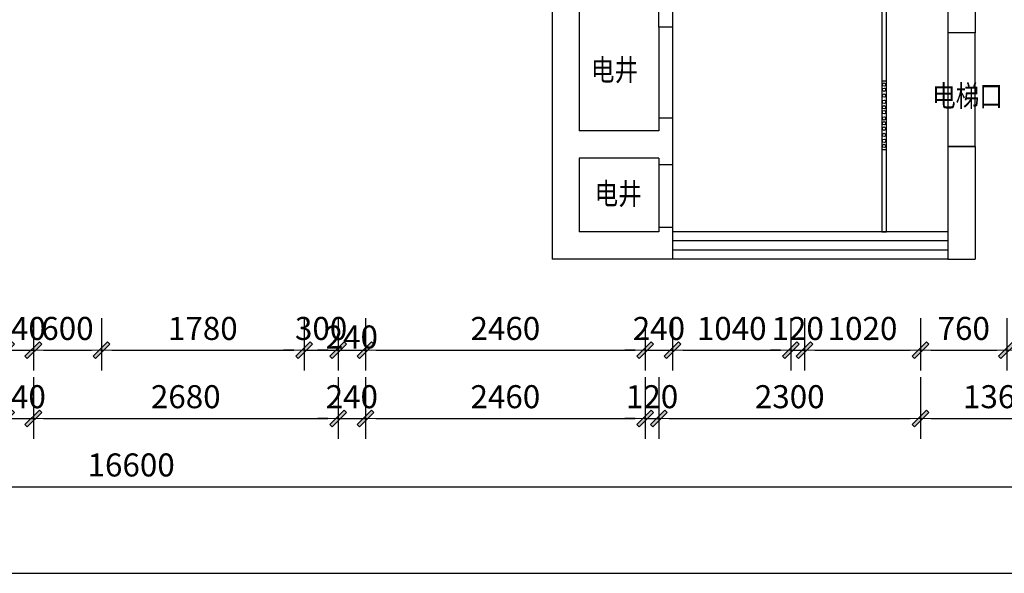
# Model space of a CAD drawing. Units: millimetres. Extents: x 715783 to 771124, y 384368 to 410024.
# Drawn here: x 726639 to 735296, y 384368 to 389234 of the extents above; entities that cross this region are included whole.
import ezdxf

# ---------------------------------------------------------------- set-up
doc = ezdxf.new("R2010")
doc.units = ezdxf.units.MM
for name, color, linetype in [('AA5-【原建筑标注】Dim', 44, 'Continuous'), ('AQ3-【土建墙体】Original_wall', 160, 'Continuous'), ('AQ5-【窗】Window', 12, 'Continuous'), ('PB5-【平面文字】Word', 50, 'Continuous'), ('TT1-【顶面造型线】Modelling', 144, 'Continuous')]:
    doc.layers.add(name, color=color, linetype=linetype)
doc.layers.add('FM2-【门】Door', color=148, linetype='Continuous', lineweight=0)
doc.styles.add('标注', font='TXT.SHX', dxfattribs={"width": 0.8, "bigfont": 'GBCBIG.SHX'})
doc.styles.add('样式 1', font='txt', dxfattribs={"width": 0.8})
doc.dimstyles.new('天斐1：90', dxfattribs={"dimscale": 90, "dimtxt": 2.25, "dimasz": 1, "dimexe": 2, "dimexo": 1, "dimgap": 1, "dimtad": 1, "dimdec": 0, "dimrnd": 1, "dimdsep": 46, "dimtxsty": '标注', "dimblk": 'WS-cj', "dimcen": 1, "dimclrd": 44, "dimclre": 44, "dimclrt": 2, "dimadec": 0, "dimazin": 2, "dimtfac": 1, "dimtdec": 4, "dimtix": 1, "dimtmove": 2, "dimatfit": 3, "dimldrblk": 'hl_arrow2', "dimfxl": 5, "dimfxlon": 1, "dimtolj": 1, "dimarcsym": 0})

# ---------------------------------------------------------------- blocks, each defined once
blk = doc.blocks.new('WS-cj')
blk.add_hatch(color=44).paths.add_polyline_path([(0.588, 0.818), (-0.818, -0.588), (-0.588, -0.818), (0.818, 0.588)])
at = {"color": 44, "linetype": 'ByBlock', "lineweight": 0}
for p, q in [((-1.1, 0), (0, 0)), ((0, 0), (1.1, 0))]:
    blk.add_line(p, q, dxfattribs=at)
at = {"color": 44}
blk.add_lwpolyline([(0.588, 0.818), (-0.818, -0.588), (-0.588, -0.818), (0.818, 0.588)], close=True, dxfattribs=at)
blk = doc.blocks.new('*D69')
at = {"layer": 'AA5-【原建筑标注】Dim', "color": 44, "lineweight": -2, "transparency": 16777216}
for p, q in [((726518.9, 386611.8), (726518.9, 386149.3)), ((726758.9, 386611.8), (726758.9, 386149.3)), ((726428.9, 386329.3), (726338.9, 386329.3)), ((726518.9, 386329.3), (726758.9, 386329.3)), ((726848.9, 386329.3), (726938.9, 386329.3))]:
    blk.add_line(p, q, dxfattribs=at)
at = {"layer": 'DEFPOINTS', "color": 0, "transparency": 16777216}
for p in [(726518.9, 386701.8), (726758.9, 386701.8), (726758.9, 386329.3)]:
    blk.add_point(p, dxfattribs=at)
at = {"layer": 'AA5-【原建筑标注】Dim', "color": 44, "lineweight": -2, "transparency": 16777216, "xscale": 90, "yscale": 90, "zscale": 90}
blk.add_blockref('WS-cj', (726518.9, 386329.3), dxfattribs=at)
at = {"layer": 'AA5-【原建筑标注】Dim', "color": 44, "lineweight": -2, "transparency": 16777216, "xscale": 90, "yscale": 90, "zscale": 90, "rotation": 180}
blk.add_blockref('WS-cj', (726758.9, 386329.3), dxfattribs=at)
at = {"layer": 'AA5-【原建筑标注】Dim', "color": 2, "transparency": 16777216, "insert": (726638.9, 386520.5), "char_height": 202.5, "attachment_point": 5, "style": '标注'}
blk.add_mtext('\\A1;240', dxfattribs=at)
blk = doc.blocks.new('hl_arrow2')
at = {"color": 2}
blk.add_line((-0.221, 0), (-1, 0), dxfattribs=at)
blk.add_lwpolyline([(-0.221, 0), (-0.861, -0.689), (-0.654, -0.862), (0, 0), (-0.654, 0.862), (-0.861, 0.689)], close=True, dxfattribs=at)
for points in [[(-0.861, 0.689), (-0.654, 0.862), (-0.221, 0), (0, 0)], [(-0.861, -0.689), (-0.654, -0.862), (-0.221, 0), (0, 0)]]:
    blk.add_solid(points, dxfattribs=at)
blk = doc.blocks.new('*D70')
at = {"layer": 'AA5-【原建筑标注】Dim', "color": 44, "lineweight": -2, "transparency": 16777216}
for p, q in [((726758.9, 386611.8), (726758.9, 386149.3)), ((727358.9, 386611.8), (727358.9, 386149.3)), ((726848.9, 386329.3), (727268.9, 386329.3))]:
    blk.add_line(p, q, dxfattribs=at)
at = {"layer": 'DEFPOINTS', "color": 0, "transparency": 16777216}
for p in [(726758.9, 386701.8), (727358.9, 386701.8), (727358.9, 386329.3)]:
    blk.add_point(p, dxfattribs=at)
at = {"layer": 'AA5-【原建筑标注】Dim', "color": 44, "lineweight": -2, "transparency": 16777216, "xscale": 90, "yscale": 90, "zscale": 90, "rotation": 180}
blk.add_blockref('WS-cj', (726758.9, 386329.3), dxfattribs=at)
at = {"layer": 'AA5-【原建筑标注】Dim', "color": 44, "lineweight": -2, "transparency": 16777216, "xscale": 90, "yscale": 90, "zscale": 90}
blk.add_blockref('WS-cj', (727358.9, 386329.3), dxfattribs=at)
at = {"layer": 'AA5-【原建筑标注】Dim', "color": 2, "transparency": 16777216, "insert": (727058.9, 386520.5), "char_height": 202.5, "attachment_point": 5, "style": '标注'}
blk.add_mtext('\\A1;600', dxfattribs=at)
blk = doc.blocks.new('*D71')
at = {"layer": 'AA5-【原建筑标注】Dim', "color": 44, "lineweight": -2, "transparency": 16777216}
for p, q in [((727358.9, 386611.8), (727358.9, 386149.3)), ((729138.9, 386611.8), (729138.9, 386149.3)), ((727448.9, 386329.3), (729048.9, 386329.3))]:
    blk.add_line(p, q, dxfattribs=at)
at = {"layer": 'DEFPOINTS', "color": 0, "transparency": 16777216}
for p in [(727358.9, 386701.8), (729138.9, 386701.8), (729138.9, 386329.3)]:
    blk.add_point(p, dxfattribs=at)
at = {"layer": 'AA5-【原建筑标注】Dim', "color": 44, "lineweight": -2, "transparency": 16777216, "xscale": 90, "yscale": 90, "zscale": 90, "rotation": 180}
blk.add_blockref('WS-cj', (727358.9, 386329.3), dxfattribs=at)
at = {"layer": 'AA5-【原建筑标注】Dim', "color": 44, "lineweight": -2, "transparency": 16777216, "xscale": 90, "yscale": 90, "zscale": 90}
blk.add_blockref('WS-cj', (729138.9, 386329.3), dxfattribs=at)
at = {"layer": 'AA5-【原建筑标注】Dim', "color": 2, "transparency": 16777216, "insert": (728248.9, 386520.5), "char_height": 202.5, "attachment_point": 5, "style": '标注'}
blk.add_mtext('\\A1;1780', dxfattribs=at)
blk = doc.blocks.new('*D72')
at = {"layer": 'AA5-【原建筑标注】Dim', "color": 44, "lineweight": -2, "transparency": 16777216}
for p, q in [((729138.9, 386611.8), (729138.9, 386149.3)), ((729438.9, 386611.8), (729438.9, 386149.3)), ((729048.9, 386329.3), (728958.9, 386329.3)), ((729138.9, 386329.3), (729438.9, 386329.3)), ((729528.9, 386329.3), (729618.9, 386329.3))]:
    blk.add_line(p, q, dxfattribs=at)
at = {"layer": 'DEFPOINTS', "color": 0, "transparency": 16777216}
for p in [(729138.9, 386701.8), (729438.9, 386701.8), (729438.9, 386329.3)]:
    blk.add_point(p, dxfattribs=at)
at = {"layer": 'AA5-【原建筑标注】Dim', "color": 44, "lineweight": -2, "transparency": 16777216, "xscale": 90, "yscale": 90, "zscale": 90}
blk.add_blockref('WS-cj', (729138.9, 386329.3), dxfattribs=at)
at = {"layer": 'AA5-【原建筑标注】Dim', "color": 44, "lineweight": -2, "transparency": 16777216, "xscale": 90, "yscale": 90, "zscale": 90, "rotation": 180}
blk.add_blockref('WS-cj', (729438.9, 386329.3), dxfattribs=at)
at = {"layer": 'AA5-【原建筑标注】Dim', "color": 2, "transparency": 16777216, "insert": (729288.9, 386520.5), "char_height": 202.5, "attachment_point": 5, "style": '标注'}
blk.add_mtext('\\A1;300', dxfattribs=at)
blk = doc.blocks.new('*D73')
at = {"layer": 'AA5-【原建筑标注】Dim', "color": 44, "lineweight": -2, "transparency": 16777216}
for p, q in [((729438.9, 386611.8), (729438.9, 386149.3)), ((729678.9, 386611.8), (729678.9, 386149.3)), ((729348.9, 386329.3), (729258.9, 386329.3)), ((729438.9, 386329.3), (729678.9, 386329.3)), ((729768.9, 386329.3), (729858.9, 386329.3))]:
    blk.add_line(p, q, dxfattribs=at)
at = {"layer": 'DEFPOINTS', "color": 0, "transparency": 16777216}
for p in [(729438.9, 386701.8), (729678.9, 386701.8), (729678.9, 386329.3)]:
    blk.add_point(p, dxfattribs=at)
at = {"layer": 'AA5-【原建筑标注】Dim', "color": 44, "lineweight": -2, "transparency": 16777216, "xscale": 90, "yscale": 90, "zscale": 90}
blk.add_blockref('WS-cj', (729438.9, 386329.3), dxfattribs=at)
at = {"layer": 'AA5-【原建筑标注】Dim', "color": 44, "lineweight": -2, "transparency": 16777216, "xscale": 90, "yscale": 90, "zscale": 90, "rotation": 180}
blk.add_blockref('WS-cj', (729678.9, 386329.3), dxfattribs=at)
at = {"layer": 'AA5-【原建筑标注】Dim', "color": 2, "transparency": 16777216, "insert": (729558.9, 386445.3), "char_height": 202.5, "attachment_point": 5, "style": '标注'}
blk.add_mtext('\\A1;240', dxfattribs=at)
blk = doc.blocks.new('*D74')
at = {"layer": 'AA5-【原建筑标注】Dim', "color": 44, "lineweight": -2, "transparency": 16777216}
for p, q in [((729678.9, 386611.8), (729678.9, 386149.3)), ((732138.9, 386611.8), (732138.9, 386149.3)), ((729768.9, 386329.3), (732048.9, 386329.3))]:
    blk.add_line(p, q, dxfattribs=at)
at = {"layer": 'DEFPOINTS', "color": 0, "transparency": 16777216}
for p in [(729678.9, 386701.8), (732138.9, 386701.8), (732138.9, 386329.3)]:
    blk.add_point(p, dxfattribs=at)
at = {"layer": 'AA5-【原建筑标注】Dim', "color": 44, "lineweight": -2, "transparency": 16777216, "xscale": 90, "yscale": 90, "zscale": 90, "rotation": 180}
blk.add_blockref('WS-cj', (729678.9, 386329.3), dxfattribs=at)
at = {"layer": 'AA5-【原建筑标注】Dim', "color": 44, "lineweight": -2, "transparency": 16777216, "xscale": 90, "yscale": 90, "zscale": 90}
blk.add_blockref('WS-cj', (732138.9, 386329.3), dxfattribs=at)
at = {"layer": 'AA5-【原建筑标注】Dim', "color": 2, "transparency": 16777216, "insert": (730908.9, 386520.5), "char_height": 202.5, "attachment_point": 5, "style": '标注'}
blk.add_mtext('\\A1;2460', dxfattribs=at)
blk = doc.blocks.new('*D75')
at = {"layer": 'AA5-【原建筑标注】Dim', "color": 44, "lineweight": -2, "transparency": 16777216}
for p, q in [((732138.9, 386611.8), (732138.9, 386149.3)), ((732378.9, 386611.8), (732378.9, 386149.3)), ((732048.9, 386329.3), (731958.9, 386329.3)), ((732138.9, 386329.3), (732378.9, 386329.3)), ((732468.9, 386329.3), (732558.9, 386329.3))]:
    blk.add_line(p, q, dxfattribs=at)
at = {"layer": 'DEFPOINTS', "color": 0, "transparency": 16777216}
for p in [(732138.9, 386701.8), (732378.9, 386701.8), (732378.9, 386329.3)]:
    blk.add_point(p, dxfattribs=at)
at = {"layer": 'AA5-【原建筑标注】Dim', "color": 44, "lineweight": -2, "transparency": 16777216, "xscale": 90, "yscale": 90, "zscale": 90}
blk.add_blockref('WS-cj', (732138.9, 386329.3), dxfattribs=at)
at = {"layer": 'AA5-【原建筑标注】Dim', "color": 44, "lineweight": -2, "transparency": 16777216, "xscale": 90, "yscale": 90, "zscale": 90, "rotation": 180}
blk.add_blockref('WS-cj', (732378.9, 386329.3), dxfattribs=at)
at = {"layer": 'AA5-【原建筑标注】Dim', "color": 2, "transparency": 16777216, "insert": (732258.9, 386520.5), "char_height": 202.5, "attachment_point": 5, "style": '标注'}
blk.add_mtext('\\A1;240', dxfattribs=at)
blk = doc.blocks.new('*D76')
at = {"layer": 'AA5-【原建筑标注】Dim', "color": 44, "lineweight": -2, "transparency": 16777216}
for p, q in [((732378.9, 386611.8), (732378.9, 386149.3)), ((733418.9, 386611.8), (733418.9, 386149.3)), ((732468.9, 386329.3), (733328.9, 386329.3))]:
    blk.add_line(p, q, dxfattribs=at)
at = {"layer": 'DEFPOINTS', "color": 0, "transparency": 16777216}
for p in [(732378.9, 386701.8), (733418.9, 386701.8), (733418.9, 386329.3)]:
    blk.add_point(p, dxfattribs=at)
at = {"layer": 'AA5-【原建筑标注】Dim', "color": 44, "lineweight": -2, "transparency": 16777216, "xscale": 90, "yscale": 90, "zscale": 90, "rotation": 180}
blk.add_blockref('WS-cj', (732378.9, 386329.3), dxfattribs=at)
at = {"layer": 'AA5-【原建筑标注】Dim', "color": 44, "lineweight": -2, "transparency": 16777216, "xscale": 90, "yscale": 90, "zscale": 90}
blk.add_blockref('WS-cj', (733418.9, 386329.3), dxfattribs=at)
at = {"layer": 'AA5-【原建筑标注】Dim', "color": 2, "transparency": 16777216, "insert": (732898.9, 386520.5), "char_height": 202.5, "attachment_point": 5, "style": '标注'}
blk.add_mtext('\\A1;1040', dxfattribs=at)
blk = doc.blocks.new('*D77')
at = {"layer": 'AA5-【原建筑标注】Dim', "color": 44, "lineweight": -2, "transparency": 16777216}
for p, q in [((733418.9, 386611.8), (733418.9, 386149.3)), ((733538.9, 386611.8), (733538.9, 386149.3)), ((733328.9, 386329.3), (733238.9, 386329.3)), ((733418.9, 386329.3), (733538.9, 386329.3)), ((733628.9, 386329.3), (733718.9, 386329.3))]:
    blk.add_line(p, q, dxfattribs=at)
at = {"layer": 'DEFPOINTS', "color": 0, "transparency": 16777216}
for p in [(733418.9, 386701.8), (733538.9, 386701.8), (733538.9, 386329.3)]:
    blk.add_point(p, dxfattribs=at)
at = {"layer": 'AA5-【原建筑标注】Dim', "color": 44, "lineweight": -2, "transparency": 16777216, "xscale": 90, "yscale": 90, "zscale": 90}
blk.add_blockref('WS-cj', (733418.9, 386329.3), dxfattribs=at)
at = {"layer": 'AA5-【原建筑标注】Dim', "color": 44, "lineweight": -2, "transparency": 16777216, "xscale": 90, "yscale": 90, "zscale": 90, "rotation": 180}
blk.add_blockref('WS-cj', (733538.9, 386329.3), dxfattribs=at)
at = {"layer": 'AA5-【原建筑标注】Dim', "color": 2, "transparency": 16777216, "insert": (733478.9, 386520.5), "char_height": 202.5, "attachment_point": 5, "style": '标注'}
blk.add_mtext('\\A1;120', dxfattribs=at)
blk = doc.blocks.new('*D78')
at = {"layer": 'AA5-【原建筑标注】Dim', "color": 44, "lineweight": -2, "transparency": 16777216}
for p, q in [((733538.9, 386611.8), (733538.9, 386149.3)), ((734558.9, 386611.8), (734558.9, 386149.3)), ((733628.9, 386329.3), (734468.9, 386329.3))]:
    blk.add_line(p, q, dxfattribs=at)
at = {"layer": 'DEFPOINTS', "color": 0, "transparency": 16777216}
for p in [(733538.9, 386701.8), (734558.9, 386701.8), (734558.9, 386329.3)]:
    blk.add_point(p, dxfattribs=at)
at = {"layer": 'AA5-【原建筑标注】Dim', "color": 44, "lineweight": -2, "transparency": 16777216, "xscale": 90, "yscale": 90, "zscale": 90, "rotation": 180}
blk.add_blockref('WS-cj', (733538.9, 386329.3), dxfattribs=at)
at = {"layer": 'AA5-【原建筑标注】Dim', "color": 44, "lineweight": -2, "transparency": 16777216, "xscale": 90, "yscale": 90, "zscale": 90}
blk.add_blockref('WS-cj', (734558.9, 386329.3), dxfattribs=at)
at = {"layer": 'AA5-【原建筑标注】Dim', "color": 2, "transparency": 16777216, "insert": (734048.9, 386520.5), "char_height": 202.5, "attachment_point": 5, "style": '标注'}
blk.add_mtext('\\A1;1020', dxfattribs=at)
blk = doc.blocks.new('*D79')
at = {"layer": 'AA5-【原建筑标注】Dim', "color": 44, "lineweight": -2, "transparency": 16777216}
for p, q in [((734558.9, 386611.8), (734558.9, 386149.3)), ((735318.9, 386611.8), (735318.9, 386149.3)), ((734648.9, 386329.3), (735228.9, 386329.3))]:
    blk.add_line(p, q, dxfattribs=at)
at = {"layer": 'DEFPOINTS', "color": 0, "transparency": 16777216}
for p in [(734558.9, 386701.8), (735318.9, 386701.8), (735318.9, 386329.3)]:
    blk.add_point(p, dxfattribs=at)
at = {"layer": 'AA5-【原建筑标注】Dim', "color": 44, "lineweight": -2, "transparency": 16777216, "xscale": 90, "yscale": 90, "zscale": 90, "rotation": 180}
blk.add_blockref('WS-cj', (734558.9, 386329.3), dxfattribs=at)
at = {"layer": 'AA5-【原建筑标注】Dim', "color": 44, "lineweight": -2, "transparency": 16777216, "xscale": 90, "yscale": 90, "zscale": 90}
blk.add_blockref('WS-cj', (735318.9, 386329.3), dxfattribs=at)
at = {"layer": 'AA5-【原建筑标注】Dim', "color": 2, "transparency": 16777216, "insert": (734938.9, 386520.5), "char_height": 202.5, "attachment_point": 5, "style": '标注'}
blk.add_mtext('\\A1;760', dxfattribs=at)
blk = doc.blocks.new('*D80')
at = {"layer": 'AA5-【原建筑标注】Dim', "color": 44, "lineweight": -2, "transparency": 16777216}
for p, q in [((735318.9, 386611.8), (735318.9, 386149.3)), ((735918.9, 386611.8), (735918.9, 386149.3)), ((735408.9, 386329.3), (735828.9, 386329.3))]:
    blk.add_line(p, q, dxfattribs=at)
at = {"layer": 'DEFPOINTS', "color": 0, "transparency": 16777216}
for p in [(735318.9, 386701.8), (735918.9, 386701.8), (735918.9, 386329.3)]:
    blk.add_point(p, dxfattribs=at)
at = {"layer": 'AA5-【原建筑标注】Dim', "color": 44, "lineweight": -2, "transparency": 16777216, "xscale": 90, "yscale": 90, "zscale": 90, "rotation": 180}
blk.add_blockref('WS-cj', (735318.9, 386329.3), dxfattribs=at)
at = {"layer": 'AA5-【原建筑标注】Dim', "color": 44, "lineweight": -2, "transparency": 16777216, "xscale": 90, "yscale": 90, "zscale": 90}
blk.add_blockref('WS-cj', (735918.9, 386329.3), dxfattribs=at)
at = {"layer": 'AA5-【原建筑标注】Dim', "color": 2, "transparency": 16777216, "insert": (735618.9, 386520.5), "char_height": 202.5, "attachment_point": 5, "style": '标注'}
blk.add_mtext('\\A1;600', dxfattribs=at)
blk = doc.blocks.new('*D86')
at = {"layer": 'AA5-【原建筑标注】Dim', "color": 44, "lineweight": -2, "transparency": 16777216}
for p, q in [((726518.9, 386092.8), (726518.9, 385549.3)), ((726758.9, 386092.8), (726758.9, 385549.3)), ((726428.9, 385729.3), (726338.9, 385729.3)), ((726518.9, 385729.3), (726758.9, 385729.3)), ((726848.9, 385729.3), (726938.9, 385729.3))]:
    blk.add_line(p, q, dxfattribs=at)
at = {"layer": 'DEFPOINTS', "color": 0, "transparency": 16777216}
for p in [(726518.9, 386182.8), (726758.9, 386182.8), (726758.9, 385729.3)]:
    blk.add_point(p, dxfattribs=at)
at = {"layer": 'AA5-【原建筑标注】Dim', "color": 44, "lineweight": -2, "transparency": 16777216, "xscale": 90, "yscale": 90, "zscale": 90}
blk.add_blockref('WS-cj', (726518.9, 385729.3), dxfattribs=at)
at = {"layer": 'AA5-【原建筑标注】Dim', "color": 44, "lineweight": -2, "transparency": 16777216, "xscale": 90, "yscale": 90, "zscale": 90, "rotation": 180}
blk.add_blockref('WS-cj', (726758.9, 385729.3), dxfattribs=at)
at = {"layer": 'AA5-【原建筑标注】Dim', "color": 2, "transparency": 16777216, "insert": (726638.9, 385920.5), "char_height": 202.5, "attachment_point": 5, "style": '标注'}
blk.add_mtext('\\A1;240', dxfattribs=at)
blk = doc.blocks.new('*D87')
at = {"layer": 'AA5-【原建筑标注】Dim', "color": 44, "lineweight": -2, "transparency": 16777216}
for p, q in [((726758.9, 386092.8), (726758.9, 385549.3)), ((729438.9, 386092.8), (729438.9, 385549.3)), ((726848.9, 385729.3), (729348.9, 385729.3))]:
    blk.add_line(p, q, dxfattribs=at)
at = {"layer": 'DEFPOINTS', "color": 0, "transparency": 16777216}
for p in [(726758.9, 386182.8), (729438.9, 386182.8), (729438.9, 385729.3)]:
    blk.add_point(p, dxfattribs=at)
at = {"layer": 'AA5-【原建筑标注】Dim', "color": 44, "lineweight": -2, "transparency": 16777216, "xscale": 90, "yscale": 90, "zscale": 90, "rotation": 180}
blk.add_blockref('WS-cj', (726758.9, 385729.3), dxfattribs=at)
at = {"layer": 'AA5-【原建筑标注】Dim', "color": 44, "lineweight": -2, "transparency": 16777216, "xscale": 90, "yscale": 90, "zscale": 90}
blk.add_blockref('WS-cj', (729438.9, 385729.3), dxfattribs=at)
at = {"layer": 'AA5-【原建筑标注】Dim', "color": 2, "transparency": 16777216, "insert": (728098.9, 385920.5), "char_height": 202.5, "attachment_point": 5, "style": '标注'}
blk.add_mtext('\\A1;2680', dxfattribs=at)
blk = doc.blocks.new('*D88')
at = {"layer": 'AA5-【原建筑标注】Dim', "color": 44, "lineweight": -2, "transparency": 16777216}
for p, q in [((729438.9, 386092.8), (729438.9, 385549.3)), ((729678.9, 386092.8), (729678.9, 385549.3)), ((729348.9, 385729.3), (729258.9, 385729.3)), ((729438.9, 385729.3), (729678.9, 385729.3)), ((729768.9, 385729.3), (729858.9, 385729.3))]:
    blk.add_line(p, q, dxfattribs=at)
at = {"layer": 'DEFPOINTS', "color": 0, "transparency": 16777216}
for p in [(729438.9, 386182.8), (729678.9, 386182.8), (729678.9, 385729.3)]:
    blk.add_point(p, dxfattribs=at)
at = {"layer": 'AA5-【原建筑标注】Dim', "color": 44, "lineweight": -2, "transparency": 16777216, "xscale": 90, "yscale": 90, "zscale": 90}
blk.add_blockref('WS-cj', (729438.9, 385729.3), dxfattribs=at)
at = {"layer": 'AA5-【原建筑标注】Dim', "color": 44, "lineweight": -2, "transparency": 16777216, "xscale": 90, "yscale": 90, "zscale": 90, "rotation": 180}
blk.add_blockref('WS-cj', (729678.9, 385729.3), dxfattribs=at)
at = {"layer": 'AA5-【原建筑标注】Dim', "color": 2, "transparency": 16777216, "insert": (729558.9, 385920.5), "char_height": 202.5, "attachment_point": 5, "style": '标注'}
blk.add_mtext('\\A1;240', dxfattribs=at)
blk = doc.blocks.new('*D89')
at = {"layer": 'AA5-【原建筑标注】Dim', "color": 44, "lineweight": -2, "transparency": 16777216}
for p, q in [((729678.9, 386092.8), (729678.9, 385549.3)), ((732138.9, 386092.8), (732138.9, 385549.3)), ((729768.9, 385729.3), (732048.9, 385729.3))]:
    blk.add_line(p, q, dxfattribs=at)
at = {"layer": 'DEFPOINTS', "color": 0, "transparency": 16777216}
for p in [(729678.9, 386182.8), (732138.9, 386182.8), (732138.9, 385729.3)]:
    blk.add_point(p, dxfattribs=at)
at = {"layer": 'AA5-【原建筑标注】Dim', "color": 44, "lineweight": -2, "transparency": 16777216, "xscale": 90, "yscale": 90, "zscale": 90, "rotation": 180}
blk.add_blockref('WS-cj', (729678.9, 385729.3), dxfattribs=at)
at = {"layer": 'AA5-【原建筑标注】Dim', "color": 44, "lineweight": -2, "transparency": 16777216, "xscale": 90, "yscale": 90, "zscale": 90}
blk.add_blockref('WS-cj', (732138.9, 385729.3), dxfattribs=at)
at = {"layer": 'AA5-【原建筑标注】Dim', "color": 2, "transparency": 16777216, "insert": (730908.9, 385920.5), "char_height": 202.5, "attachment_point": 5, "style": '标注'}
blk.add_mtext('\\A1;2460', dxfattribs=at)
blk = doc.blocks.new('*D90')
at = {"layer": 'AA5-【原建筑标注】Dim', "color": 44, "lineweight": -2, "transparency": 16777216}
for p, q in [((732138.9, 386092.8), (732138.9, 385549.3)), ((732258.9, 386092.8), (732258.9, 385549.3)), ((732048.9, 385729.3), (731958.9, 385729.3)), ((732138.9, 385729.3), (732258.9, 385729.3)), ((732348.9, 385729.3), (732438.9, 385729.3))]:
    blk.add_line(p, q, dxfattribs=at)
at = {"layer": 'DEFPOINTS', "color": 0, "transparency": 16777216}
for p in [(732138.9, 386182.8), (732258.9, 386182.8), (732258.9, 385729.3)]:
    blk.add_point(p, dxfattribs=at)
at = {"layer": 'AA5-【原建筑标注】Dim', "color": 44, "lineweight": -2, "transparency": 16777216, "xscale": 90, "yscale": 90, "zscale": 90}
blk.add_blockref('WS-cj', (732138.9, 385729.3), dxfattribs=at)
at = {"layer": 'AA5-【原建筑标注】Dim', "color": 44, "lineweight": -2, "transparency": 16777216, "xscale": 90, "yscale": 90, "zscale": 90, "rotation": 180}
blk.add_blockref('WS-cj', (732258.9, 385729.3), dxfattribs=at)
at = {"layer": 'AA5-【原建筑标注】Dim', "color": 2, "transparency": 16777216, "insert": (732198.9, 385920.5), "char_height": 202.5, "attachment_point": 5, "style": '标注'}
blk.add_mtext('\\A1;120', dxfattribs=at)
blk = doc.blocks.new('*D91')
at = {"layer": 'AA5-【原建筑标注】Dim', "color": 44, "lineweight": -2, "transparency": 16777216}
for p, q in [((732258.9, 386092.8), (732258.9, 385549.3)), ((734558.9, 386092.8), (734558.9, 385549.3)), ((732348.9, 385729.3), (734468.9, 385729.3))]:
    blk.add_line(p, q, dxfattribs=at)
at = {"layer": 'DEFPOINTS', "color": 0, "transparency": 16777216}
for p in [(732258.9, 386182.8), (734558.9, 386182.8), (734558.9, 385729.3)]:
    blk.add_point(p, dxfattribs=at)
at = {"layer": 'AA5-【原建筑标注】Dim', "color": 44, "lineweight": -2, "transparency": 16777216, "xscale": 90, "yscale": 90, "zscale": 90, "rotation": 180}
blk.add_blockref('WS-cj', (732258.9, 385729.3), dxfattribs=at)
at = {"layer": 'AA5-【原建筑标注】Dim', "color": 44, "lineweight": -2, "transparency": 16777216, "xscale": 90, "yscale": 90, "zscale": 90}
blk.add_blockref('WS-cj', (734558.9, 385729.3), dxfattribs=at)
at = {"layer": 'AA5-【原建筑标注】Dim', "color": 2, "transparency": 16777216, "insert": (733408.9, 385920.5), "char_height": 202.5, "attachment_point": 5, "style": '标注'}
blk.add_mtext('\\A1;2300', dxfattribs=at)
blk = doc.blocks.new('*D92')
at = {"layer": 'AA5-【原建筑标注】Dim', "color": 44, "lineweight": -2, "transparency": 16777216}
for p, q in [((734558.9, 386092.8), (734558.9, 385549.3)), ((735918.9, 386092.8), (735918.9, 385549.3)), ((734648.9, 385729.3), (735828.9, 385729.3))]:
    blk.add_line(p, q, dxfattribs=at)
at = {"layer": 'DEFPOINTS', "color": 0, "transparency": 16777216}
for p in [(734558.9, 386182.8), (735918.9, 386182.8), (735918.9, 385729.3)]:
    blk.add_point(p, dxfattribs=at)
at = {"layer": 'AA5-【原建筑标注】Dim', "color": 44, "lineweight": -2, "transparency": 16777216, "xscale": 90, "yscale": 90, "zscale": 90, "rotation": 180}
blk.add_blockref('WS-cj', (734558.9, 385729.3), dxfattribs=at)
at = {"layer": 'AA5-【原建筑标注】Dim', "color": 44, "lineweight": -2, "transparency": 16777216, "xscale": 90, "yscale": 90, "zscale": 90}
blk.add_blockref('WS-cj', (735918.9, 385729.3), dxfattribs=at)
at = {"layer": 'AA5-【原建筑标注】Dim', "color": 2, "transparency": 16777216, "insert": (735238.9, 385920.5), "char_height": 202.5, "attachment_point": 5, "style": '标注'}
blk.add_mtext('\\A1;1360', dxfattribs=at)
blk = doc.blocks.new('*D93')
at = {"layer": 'AA5-【原建筑标注】Dim', "color": 44, "lineweight": -2, "transparency": 16777216}
for p, q in [((719318.9, 385579.3), (719318.9, 384949.3)), ((735918.9, 385579.3), (735918.9, 384949.3)), ((719408.9, 385129.3), (735828.9, 385129.3))]:
    blk.add_line(p, q, dxfattribs=at)
at = {"layer": 'DEFPOINTS', "color": 0, "transparency": 16777216}
for p in [(719318.9, 386901.8), (735918.9, 386901.8), (735918.9, 385129.3)]:
    blk.add_point(p, dxfattribs=at)
at = {"layer": 'AA5-【原建筑标注】Dim', "color": 44, "lineweight": -2, "transparency": 16777216, "xscale": 90, "yscale": 90, "zscale": 90, "rotation": 180}
blk.add_blockref('WS-cj', (719318.9, 385129.3), dxfattribs=at)
at = {"layer": 'AA5-【原建筑标注】Dim', "color": 44, "lineweight": -2, "transparency": 16777216, "xscale": 90, "yscale": 90, "zscale": 90}
blk.add_blockref('WS-cj', (735918.9, 385129.3), dxfattribs=at)
at = {"layer": 'AA5-【原建筑标注】Dim', "color": 2, "transparency": 16777216, "insert": (727618.9, 385320.5), "char_height": 202.5, "attachment_point": 5, "style": '标注'}
blk.add_mtext('\\A1;16600', dxfattribs=at)

msp = doc.modelspace()

# ---------------------------------------------------------------- linework, layer by layer
msp.add_lwpolyline([(739682.5, 405755.8), (715783.4, 405755.8), (715783.4, 384368.2), (739682.5, 384368.2)], close=True)
at = {"layer": 'AQ3-【土建墙体】Original_wall'}
for p, q in [((734798.9, 390319.3), (734798.9, 389119.3)), ((735038.9, 390319.3), (735038.9, 389119.3)), ((731318.9, 389299.3), (731318.9, 387129.3)), ((731558.9, 389299.3), (731558.9, 388256.3)), ((732258.9, 389169.3), (732258.9, 389299.3)), ((732378.9, 389299.3), (732378.9, 389169.3)), ((732378.9, 389169.3), (732258.9, 389169.3)), ((732258.9, 389169.3), (732258.9, 388369.3)), ((732378.9, 389169.3), (732378.9, 388369.3)), ((735038.9, 389119.3), (734798.9, 389119.3)), ((732378.9, 388369.3), (732258.9, 388369.3)), ((732258.9, 388369.3), (732258.9, 388256.3)), ((732378.9, 388369.3), (732378.9, 387958.8)), ((732258.9, 388256.3), (731558.9, 388256.3)), ((735038.9, 388119.3), (734798.9, 388119.3)), ((734798.9, 388119.3), (734798.9, 387129.3)), ((735038.9, 388119.3), (735038.9, 387129.3)), ((731558.9, 388016.3), (731558.9, 387369.3)), ((732208.9, 388016.3), (731558.9, 388016.3)), ((732258.9, 388016.3), (732138.9, 388016.3)), ((732258.9, 388016.3), (732258.9, 387958.8)), ((732258.9, 387958.8), (732258.9, 387408.8)), ((732378.9, 387958.8), (732258.9, 387958.8)), ((732378.9, 387958.8), (732378.9, 387408.8)), ((732258.9, 387408.8), (732258.9, 387369.3)), ((732378.9, 387408.8), (732258.9, 387408.8)), ((732378.9, 387408.8), (732378.9, 387129.3)), ((732258.9, 387369.3), (731558.9, 387369.3)), ((732258.9, 387129.3), (731318.9, 387129.3)), ((732378.9, 387129.3), (732258.9, 387129.3)), ((734798.9, 387129.3), (735038.9, 387129.3))]:
    msp.add_line(p, q, dxfattribs=at)
at = {"layer": 'AQ5-【窗】Window'}
for p, q in [((734798.9, 387369.3), (732378.9, 387369.3)), ((734798.9, 387289.3), (732378.9, 387289.3)), ((734798.9, 387209.3), (732378.9, 387209.3)), ((734798.9, 387129.3), (732378.9, 387129.3))]:
    msp.add_line(p, q, dxfattribs=at)
at = {"layer": 'FM2-【门】Door'}
for p, q in [((734798.9, 389119.3), (734798.9, 388119.3)), ((735038.9, 388119.3), (735038.9, 389119.3))]:
    msp.add_line(p, q, dxfattribs=at)
at = {"layer": 'TT1-【顶面造型线】Modelling'}
for points in [[(734258.9, 393419.3), (734218.9, 393419.3), (734218.9, 387369.3), (734258.9, 387369.3)], [(735038.9, 389119.3), (734798.9, 389119.3), (734798.9, 388119.3), (735038.9, 388119.3)]]:
    msp.add_lwpolyline(points, close=True, dxfattribs=at)
at = {"layer": 'TT1-【顶面造型线】Modelling', "color": 50}
msp.add_lwpolyline([(734218.9, 388094.3), (734258.9, 388094.3), (734258.9, 388694.3), (734218.9, 388694.3)], close=True, dxfattribs=at)
for centre in [(734238.9, 388663.7), (734238.9, 388618.8), (734238.9, 388567.1), (734238.9, 388512.3), (734238.9, 388464.4), (734238.9, 388421.8), (734238.9, 388366.7), (734238.9, 388324.1), (734238.9, 388276.2), (734238.9, 388221.4), (734238.9, 388169.7), (734238.9, 388124.8)]:
    msp.add_circle(centre, 15, dxfattribs=at)

# ---------------------------------------------------------------- texts
at = {"layer": 'PB5-【平面文字】Word', "color": 2, "style": '样式 1', "width": 0.8}
for s, p in [('电井', (731661, 388698.1, 1768.4)), ('电梯口', (734661, 388469.9, 1768.4)), ('电井', (731693, 387609.9, 1768.4))]:
    msp.add_text(s, height=189.67, dxfattribs=at).set_placement(p)

# ---------------------------------------------------------------- dimensions: what is measured, and where the dimension line sits
at = {"layer": 'AA5-【原建筑标注】Dim'}
for base, p1, p2, picture, middle in [((735918.9, 385129.3), (719318.9, 386901.8), (735918.9, 386901.8), '*D93', (727618.9, 385320.5)), ((726758.9, 386329.3), (726518.9, 386701.8), (726758.9, 386701.8), '*D69', (726638.9, 386520.5)), ((727358.9, 386329.3), (726758.9, 386701.8), (727358.9, 386701.8), '*D70', (727058.9, 386520.5)), ((729138.9, 386329.3), (727358.9, 386701.8), (729138.9, 386701.8), '*D71', (728248.9, 386520.5)), ((729438.9, 386329.3), (729138.9, 386701.8), (729438.9, 386701.8), '*D72', (729288.9, 386520.5)), ((732138.9, 386329.3), (729678.9, 386701.8), (732138.9, 386701.8), '*D74', (730908.9, 386520.5)), ((732378.9, 386329.3), (732138.9, 386701.8), (732378.9, 386701.8), '*D75', (732258.9, 386520.5)), ((733418.9, 386329.3), (732378.9, 386701.8), (733418.9, 386701.8), '*D76', (732898.9, 386520.5)), ((733538.9, 386329.3), (733418.9, 386701.8), (733538.9, 386701.8), '*D77', (733478.9, 386520.5)), ((734558.9, 386329.3), (733538.9, 386701.8), (734558.9, 386701.8), '*D78', (734048.9, 386520.5)), ((735318.9, 386329.3), (734558.9, 386701.8), (735318.9, 386701.8), '*D79', (734938.9, 386520.5)), ((735918.9, 386329.3), (735318.9, 386701.8), (735918.9, 386701.8), '*D80', (735618.9, 386520.5)), ((726758.9, 385729.3), (726518.9, 386182.8), (726758.9, 386182.8), '*D86', (726638.9, 385920.5)), ((729438.9, 385729.3), (726758.9, 386182.8), (729438.9, 386182.8), '*D87', (728098.9, 385920.5)), ((729678.9, 385729.3), (729438.9, 386182.8), (729678.9, 386182.8), '*D88', (729558.9, 385920.5)), ((732138.9, 385729.3), (729678.9, 386182.8), (732138.9, 386182.8), '*D89', (730908.9, 385920.5)), ((732258.9, 385729.3), (732138.9, 386182.8), (732258.9, 386182.8), '*D90', (732198.9, 385920.5)), ((734558.9, 385729.3), (732258.9, 386182.8), (734558.9, 386182.8), '*D91', (733408.9, 385920.5)), ((735918.9, 385729.3), (734558.9, 386182.8), (735918.9, 386182.8), '*D92', (735238.9, 385920.5))]:
    dim = msp.add_linear_dim(base=base, p1=p1, p2=p2, dimstyle='天斐1：90', override={"dimrnd": 5}, dxfattribs=at)
    dim.commit()
    dim.dimension.update_dxf_attribs({"geometry": picture, "text_midpoint": middle})
dim = msp.add_linear_dim(base=(729678.9, 386329.3), p1=(729438.9, 386701.8), p2=(729678.9, 386701.8), dimstyle='天斐1：90', override={"dimrnd": 5}, dxfattribs=at)
dim.commit()
dim.dimension.update_dxf_attribs({"geometry": '*D73', "text_midpoint": (729558.9, 386445.3), "dimtype": 128})

doc.saveas('drawing.dxf')
